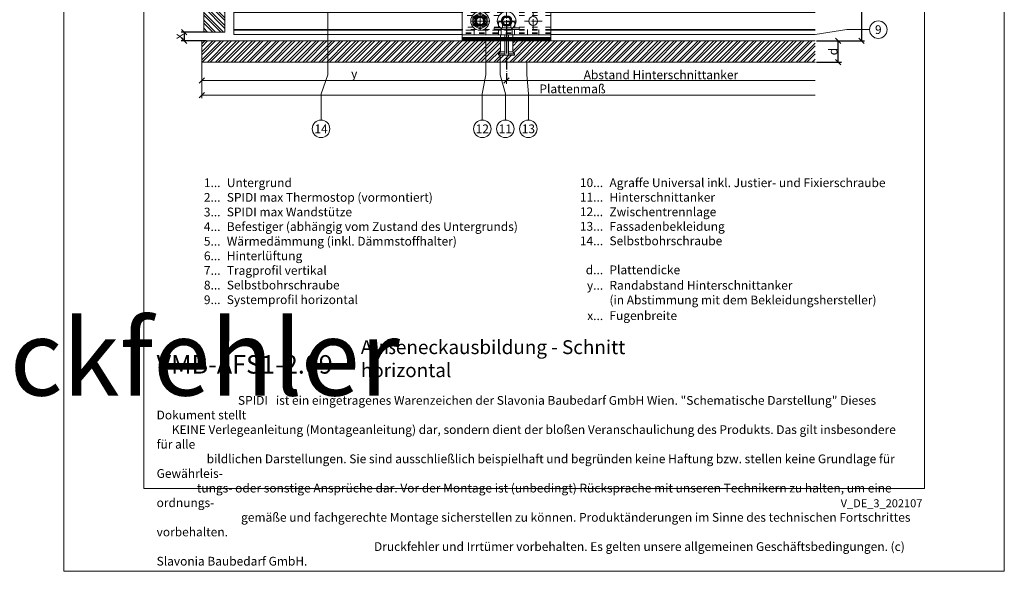
# Model space of a CAD drawing. Units: millimetres. Extents: x -1685 to 11890, y -128 to 6486.
# Drawn here: x 10173 to 10728, y 4 to 316 of the extents above; entities that cross this region are included whole.
import ezdxf

# ---------------------------------------------------------------- set-up
doc = ezdxf.new("R2010")
doc.units = ezdxf.units.MM
for name, pattern in [('ACAD_ISO03W100', [30, 12, -18]), ('ACAD_ISO04W100', [30, 24, -3, 0, -3]), ('AUSGEZOGEN', [0])]:
    doc.linetypes.add(name, pattern=pattern)
doc.layers.get('Defpoints').update_dxf_attribs({"lineweight": 5})
for name, color, linetype, lineweight in [('Bemassung', 3, 'Continuous', 5), ('Fassadenbekleidung', 251, 'Continuous', 13), ('Fassadenbekleidung_Schraffur', 251, 'Continuous', 5), ('Keil Dübel', 130, 'Continuous', 9), ('Legende', 251, 'Continuous', 5), ('Legende_DE', 251, 'Continuous', 5), ('Systemhänger', 11, 'AUSGEZOGEN', 13)]:
    doc.layers.add(name, color=color, linetype=linetype, lineweight=lineweight)
doc.layers.add('Blattrahmen_innen', color=252, linetype='Continuous', lineweight=5, true_color=0x696969)
doc.layers.add('Text_DE', color=7, linetype='Continuous')
doc.styles.get("Standard").update_dxf_attribs({"font": 'arial.ttf'})
doc.styles.add('Text-H1.9', font='arial.ttf', dxfattribs={"height": 1.9})
doc.styles.add('Text-H3', font='arial.ttf', dxfattribs={"height": 3})
doc.styles.add('Text-H5', font='arial.ttf', dxfattribs={"height": 5})
doc.dimstyles.new('ISO-25', dxfattribs={"dimtxt": 2.5, "dimasz": 3, "dimexe": 1.75, "dimexo": 0.625, "dimtad": 1, "dimtxsty": 'Standard', "dimblk": 'OBLIQUE', "dimcen": 2.5, "dimadec": 0, "dimazin": 0, "dimtfac": 1, "dimtmove": 0, "dimatfit": 3, "dimfxl": 1, "dimarcsym": 0})

# ---------------------------------------------------------------- blocks, each defined once
blk = doc.blocks.new('A$C05c3ecba')
at = {"layer": 'Systemhänger'}
h = blk.add_hatch(dxfattribs=at)
h.set_pattern_fill('ANSI37', color=256, scale=4)
h.set_pattern_definition([(45, (11605.0038, -5826.1619), (-0.35355339, 0.35355339), []), (135, (11605.0038, -5826.1619), (-0.35355339, -0.35355339), [])])
h.paths.add_polyline_path([(-25, -1.31), (-25, -3.31), (25, -3.3), (25, -1.3)])
for p, q in [((-25, 13.2), (-25, 15.2)), ((25, 15.2), (-25, 15.2)), ((-25, 13.2), (-25, 2.71)), ((-15, 12.57), (-19, 10.26)), ((-15, 12.57), (-15, 12.57)), ((-11, 10.26), (-15, 12.57)), ((25, 13.2), (25, 15.2)), ((25, 13.2), (25, 2.71)), ((-19, 10.26), (-19, 5.64)), ((-19, 10.26), (-19, 10.26)), ((-19, 5.64), (-15, 3.33)), ((-19, 5.64), (-19, 5.64)), ((-17.05, 7.95), (-17.05, 7.95)), ((-17.02, 7.62), (-17.05, 7.95)), ((-15, 7.95), (-17.05, 7.95)), ((-16.95, 7.33), (-17.02, 7.62)), ((-16.86, 7.1), (-16.95, 7.33)), ((-16.76, 6.9), (-16.86, 7.1)), ((-16.65, 6.74), (-16.76, 6.9)), ((-16.54, 6.6), (-16.65, 6.74)), ((-16.43, 6.48), (-16.54, 6.6)), ((-16.32, 6.39), (-16.43, 6.48)), ((-16.22, 6.3), (-16.32, 6.39)), ((-16.12, 6.23), (-16.22, 6.3)), ((-16.02, 6.17), (-16.12, 6.23)), ((-15.93, 6.12), (-16.02, 6.17)), ((-15.84, 6.08), (-15.93, 6.12)), ((-15.75, 6.05), (-15.84, 6.08)), ((-15.67, 6.02), (-15.75, 6.05)), ((-15.6, 5.99), (-15.67, 6.02)), ((-15.53, 5.97), (-15.6, 5.99)), ((-15.46, 5.96), (-15.53, 5.97)), ((-15.4, 5.94), (-15.46, 5.96)), ((-15.35, 5.93), (-15.4, 5.94)), ((-15.3, 5.93), (-15.35, 5.93)), ((-15.26, 5.92), (-15.3, 5.93)), ((-15.22, 5.91), (-15.26, 5.92)), ((-15.19, 5.91), (-15.22, 5.91)), ((-15.16, 5.91), (-15.19, 5.91)), ((-15.14, 5.91), (-15.16, 5.91)), ((-15.09, 6.25), (-15.14, 5.91)), ((-15.06, 6.59), (-15.09, 6.25)), ((-15.03, 6.93), (-15.06, 6.59)), ((-15.01, 7.27), (-15.03, 6.93)), ((-15, 7.61), (-15.01, 7.27)), ((-15, 8.3), (-14.98, 8.64)), ((-15, 7.95), (-15, 8.3)), ((-15, 7.95), (-15, 7.61)), ((-15, 7.95), (-12.95, 7.95)), ((-15, 3.33), (-11, 5.64)), ((-14.98, 8.64), (-14.96, 8.98)), ((-14.96, 8.98), (-14.94, 9.32)), ((-14.94, 9.32), (-14.9, 9.66)), ((-14.9, 9.66), (-14.86, 10)), ((-14.86, 10), (-14.84, 10)), ((-14.84, 10), (-14.81, 9.99)), ((-14.81, 9.99), (-14.78, 9.99)), ((-14.78, 9.99), (-14.74, 9.99)), ((-14.74, 9.99), (-14.7, 9.98)), ((-14.7, 9.98), (-14.65, 9.97)), ((-14.65, 9.97), (-14.59, 9.96)), ((-14.59, 9.96), (-14.53, 9.95)), ((-14.53, 9.95), (-14.47, 9.93)), ((-14.47, 9.93), (-14.4, 9.91)), ((-14.4, 9.91), (-14.32, 9.89)), ((-14.32, 9.89), (-14.25, 9.86)), ((-14.25, 9.86), (-14.16, 9.82)), ((-14.16, 9.82), (-14.07, 9.78)), ((-14.07, 9.78), (-13.98, 9.73)), ((-13.98, 9.73), (-13.88, 9.67)), ((-13.88, 9.67), (-13.78, 9.6)), ((-13.78, 9.6), (-13.68, 9.52)), ((-13.68, 9.52), (-13.57, 9.42)), ((-13.57, 9.42), (-13.46, 9.31)), ((-13.46, 9.31), (-13.35, 9.17)), ((-13.35, 9.17), (-13.24, 9.01)), ((-13.24, 9.01), (-13.14, 8.81)), ((-13.14, 8.81), (-13.04, 8.57)), ((-13.04, 8.57), (-12.98, 8.28)), ((-12.98, 8.28), (-12.95, 7.95)), ((-12.95, 7.95), (-12.95, 7.95)), ((-11, 10.26), (-11, 10.26)), ((-11, 5.64), (-11, 10.26)), ((-11, 5.64), (-11, 5.64)), ((-2.31, 7.95), (-1.15, 9.95)), ((-2.31, 7.95), (-2.31, 7.95)), ((-1.15, 5.95), (-2.31, 7.95)), ((-1.15, 9.95), (-1.15, 9.95)), ((-1.15, 9.95), (1.16, 9.95)), ((-1.15, 5.95), (-1.15, 5.95)), ((1.16, 5.95), (-1.15, 5.95)), ((1.16, 9.95), (1.16, 9.95)), ((1.16, 9.95), (2.31, 7.95)), ((2.31, 7.95), (1.16, 5.95)), ((1.16, 5.95), (1.16, 5.95)), ((2.31, 7.95), (2.31, 7.95)), ((-25, 0.21), (-25, 2.71)), ((-25, 0.21), (-25, -0.1)), ((-15, 3.33), (-15, 3.33)), ((25, 0.21), (25, 2.71)), ((25, 0.21), (25, -0.1)), ((-25, -0.1), (-25, -0.2)), ((-25, -0.2), (-25, -1.21)), ((-25, -1.31), (-25, -1.21)), ((25, -1.31), (-25, -1.31)), ((25, -1.31), (-25, -1.31)), ((25, -1.31), (-25, -1.31)), ((25, -0.1), (25, -0.2)), ((25, -0.2), (25, -1.21)), ((25, -1.31), (25, -1.21))]:
    blk.add_line(p, q, dxfattribs=at)
at = {"layer": 'Systemhänger', "linetype": 'ACAD_ISO03W100', "ltscale": 0.25}
for p, q in [((-17.25, 12.7), (-25, 12.7)), ((-17.25, 12.7), (-25, 12.7)), ((-17.26, 12.69), (-25, 12.69)), ((-2.25, 12.7), (-12.75, 12.7)), ((-2.25, 12.7), (-12.75, 12.7)), ((-2.26, 12.69), (-12.73, 12.69)), ((25, 12.7), (2.25, 12.7)), ((25, 12.7), (2.25, 12.7)), ((25, 12.69), (2.27, 12.69)), ((-19.21, 11.09), (-25, 11.09)), ((-4.21, 11.09), (-10.79, 11.09)), ((25, 11.09), (4.21, 11.09)), ((-18.95, 4.5), (-25, 4.5)), ((-17.22, 3.19), (-25, 3.19)), ((-2.89, 2.7), (-25, 2.7)), ((-2.89, 2.7), (-25, 2.7)), ((-2.89, 2.7), (-25, 2.7)), ((-2.89, 2.7), (-25, 2.7)), ((25, 2.7), (-25, 2.7)), ((25, 1.19), (-25, 1.19)), ((25, 0.9), (-25, 0.9)), ((-18.25, 3.19), (-18.25, 0.19)), ((-2.22, 3.19), (-12.78, 3.19)), ((-11.75, 3.19), (-11.75, 0.19)), ((-3.95, 4.5), (-11.05, 4.5)), ((-3.05, 2.79), (-3.05, 0.19)), ((25, 3.19), (2.22, 3.19)), ((25, 2.7), (2.89, 2.7)), ((25, 2.7), (2.89, 2.7)), ((25, 2.7), (2.89, 2.7)), ((25, 2.7), (2.89, 2.7)), ((3.05, 2.79), (3.05, 0.19)), ((25, 4.5), (3.95, 4.5)), ((11.75, 3.19), (11.75, 0.19)), ((18.25, 3.19), (18.25, 0.19))]:
    blk.add_line(p, q, dxfattribs=at)
at = {"layer": 'Systemhänger', "linetype": 'ACAD_ISO04W100', "ltscale": 0.25}
for p, q in [((-15, 2.95), (-15, 12.95)), ((0, 2.45), (0, 13.45)), ((15, 2.95), (15, 12.95)), ((-10, 7.95), (-20, 7.95)), ((5.5, 7.95), (-5.5, 7.95)), ((20, 7.95), (10, 7.95))]:
    blk.add_line(p, q, dxfattribs=at)
at = {"layer": 'Systemhänger', "linetype": 'Continuous', "ltscale": 0.25}
blk.add_line((25, 0.19), (-25, 0.19), dxfattribs=at)
at = {"layer": 'Systemhänger'}
blk.add_lwpolyline([(-25, -1.31), (25, -1.3), (25, -3.3), (-25, -3.31)], close=True, dxfattribs=at)
blk.add_circle((15, 7.95), 2.5, dxfattribs=at)
for centre, radius, start, end in [((-15, 7.95), 5.25, 0, 180), ((-15, 7.95), 4, 120, 180), ((-15, 7.95), 3.44, 0, 180), ((-15, 7.95), 4, 60, 120), ((-15, 7.95), 4, 0, 60), ((0, 7.95), 5.25, 90, 180), ((0, 7.95), 5.25, 0, 90), ((-15, 7.95), 5.25, 180, 0), ((-15, 7.95), 4, 180, 240), ((-15, 7.95), 3.44, 180, 0), ((-15, 7.95), 2.74, 0, 180), ((-15, 7.95), 2.74, 180, 0), ((-15, 7.95), 2.4, 0, 180), ((-15, 7.95), 2.4, 180, 0), ((-15, 7.95), 2.39, 0, 180), ((-15, 7.95), 2.39, 180, 0), ((-15, 7.95), 2.05, 86.1586, 180), ((-15, 7.95), 2.05, 266.1587, 0), ((-15, 7.95), 4, 300, 0), ((0, 7.95), 5.25, 180, 0), ((0, 7.95), 3, 90, 270), ((0, 7.95), 3, 90, 180), ((0, 7.95), 3, 180, 0), ((0, 7.95), 2.46, 90, 270), ((0, 7.95), 3, 0, 90), ((0, 7.95), 3, 270, 90), ((0, 7.95), 2.46, 270, 90), ((-15, 7.95), 4, 240, 300)]:
    blk.add_arc(centre, radius, start, end, dxfattribs=at)
blk = doc.blocks.new('_Oblique')
at = {"color": 0, "linetype": 'ByBlock', "lineweight": -2}
blk.add_line((-0.5, -0.5), (0.5, 0.5), dxfattribs=at)
blk = doc.blocks.new('*D89')
at = {"layer": 'Bemassung', "color": 0, "lineweight": -2, "transparency": 16777216}
for p, q in [((10622.34, 303.81), (10636.49, 303.81)), ((10634.74, 291.81), (10634.74, 303.81)), ((10622.34, 291.81), (10636.49, 291.81))]:
    blk.add_line(p, q, dxfattribs=at)
at = {"layer": 'Defpoints', "color": 0, "transparency": 16777216}
for p in [(10621.71, 303.81), (10634.74, 303.81), (10621.71, 291.81)]:
    blk.add_point(p, dxfattribs=at)
at = {"layer": 'Bemassung', "color": 0, "lineweight": -2, "transparency": 16777216, "xscale": 3, "yscale": 3, "zscale": 3}
for p, rotation in [((10634.74, 303.81), 90), ((10634.74, 291.81), 270)]:
    blk.add_blockref('_Oblique', p, dxfattribs=dict(at, rotation=rotation))
blk = doc.blocks.new('*D91')
at = {"layer": 'Bemassung', "color": 0, "lineweight": -2, "transparency": 16777216}
for p, q in [((10635.36, 459.87), (10649.51, 459.87)), ((10647.76, 459.87), (10647.76, 303.81)), ((10622.34, 303.81), (10649.51, 303.81))]:
    blk.add_line(p, q, dxfattribs=at)
at = {"layer": 'Defpoints', "color": 0, "lineweight": 50, "transparency": 16777216}
for p in [(10634.74, 459.87), (10621.71, 303.81), (10647.76, 303.81)]:
    blk.add_point(p, dxfattribs=at)
at = {"layer": 'Bemassung', "color": 0, "lineweight": -2, "transparency": 16777216, "xscale": 3, "yscale": 3, "zscale": 3}
for p, rotation in [((10647.76, 459.87), 90), ((10647.76, 303.81), 270)]:
    blk.add_blockref('_Oblique', p, dxfattribs=dict(at, rotation=rotation))
blk = doc.blocks.new('A$C76416d22')
at = {"layer": 'Fassadenbekleidung_Schraffur'}
h = blk.add_hatch(dxfattribs=at)
h.set_pattern_fill('STEEL', color=256, angle=270, style=0)
h.set_pattern_definition([(315, (-5593.3194, 800.571), (2.245064, 2.245064), []), (315, (-5591.732, 800.571), (2.245064, 2.245064), [])])
edge = h.paths.add_edge_path()
edge.add_line((0, 233.95), (-12, 233.95))
edge.add_line((-12, 233.95), (-12, -94.25))
edge.add_line((-12, -94.25), (0, -94.25))
edge.add_line((0, -94.25), (0, 21.5))
edge.add_line((0, 21.5), (-6.2, 21.5))
edge.add_line((-6.2, 21.5), (-7.2, 20.5))
edge.add_line((-7.2, 20.5), (-7.2, 20.5))
edge.add_line((-7.2, 20.5), (-7.7, 20.5))
edge.add_arc((-7.7, 20.8), 0.3, 180, 270, ccw=False)
edge.add_line((-8, 20.8), (-8, 24))
edge.add_line((-8, 24), (-8, 26))
edge.add_line((-8, 26), (-8, 29.2))
edge.add_arc((-7.7, 29.2), 0.3, 90, 180, ccw=False)
edge.add_line((-7.7, 29.5), (-7.2, 29.5))
edge.add_line((-7.2, 29.5), (-6.2, 28.5))
edge.add_line((-6.2, 28.5), (0, 28.5))
edge.add_line((0, 28.5), (0, 233.95))
at = {"layer": 'Fassadenbekleidung'}
blk.add_lwpolyline([(0, 233.95), (0, -94.25), (-12, -94.25), (-12, 233.95)], dxfattribs=at)
blk = doc.blocks.new('A$C16e66f6e')
at = {"layer": 'Fassadenbekleidung_Schraffur'}
h = blk.add_hatch(dxfattribs=at)
h.set_pattern_fill('STEEL', color=256, angle=360, style=0)
h.set_pattern_definition([(45, (-750.571, -5593.3185), (-2.245064, 2.245064), []), (45, (-750.571, -5591.731), (-2.245064, 2.245064), [])])
edge = h.paths.add_edge_path()
edge.add_line((-147.01, 0), (-147.01, -12))
edge.add_line((-147.01, -12), (199.18, -12))
edge.add_line((199.18, -12), (199.18, 0))
edge.add_line((199.18, 0), (28.5, 0))
edge.add_line((28.5, 0), (28.5, -6.2))
edge.add_line((28.5, -6.2), (29.5, -7.2))
edge.add_line((29.5, -7.2), (29.5, -7.2))
edge.add_line((29.5, -7.2), (29.5, -7.7))
edge.add_arc((29.2, -7.7), 0.3, 270, 360, ccw=False)
edge.add_line((29.2, -8), (26, -8))
edge.add_line((26, -8), (24, -8))
edge.add_line((24, -8), (20.8, -8))
edge.add_arc((20.8, -7.7), 0.3, 180, 270, ccw=False)
edge.add_line((20.5, -7.7), (20.5, -7.2))
edge.add_line((20.5, -7.2), (21.5, -6.2))
edge.add_line((21.5, -6.2), (21.5, 0))
edge.add_line((21.5, 0), (-147.01, 0))
at = {"layer": 'Fassadenbekleidung'}
blk.add_lwpolyline([(199.18, 0), (-147.01, 0), (-147.01, -12), (199.18, -12)], dxfattribs=at)
blk = doc.blocks.new('A$Ca78ff36d')
at = {"layer": 'Systemhänger'}
blk.add_line((151, 0), (-177.2, 0), dxfattribs=at)
at = {"layer": 'Systemhänger', "linetype": 'ACAD_ISO03W100', "ltscale": 0.25}
for p, q in [((151, -2.4), (-177.2, -2.4)), ((-48.18, -11.77), (-177.2, -11.77)), ((151, -11.77), (1.82, -11.77))]:
    blk.add_line(p, q, dxfattribs=at)
at = {"layer": 'Systemhänger', "linetype": 'Continuous', "ltscale": 0.25}
for p, q in [((-48.18, -12.16), (-177.2, -12.16)), ((151, -12.16), (1.82, -12.16)), ((-48.18, -21.76), (-177.2, -21.76)), ((-48.18, -22.16), (-177.2, -22.16)), ((151, -21.76), (1.82, -21.76)), ((151, -22.16), (1.82, -22.16)), ((-48.18, -24.43), (-177.2, -24.43)), ((151, -24.43), (1.82, -24.43))]:
    blk.add_line(p, q, dxfattribs=at)
at = {"layer": 'Systemhänger'}
blk.add_lwpolyline([(-177.2, -24.43), (-177.2, 0)], dxfattribs=at)
blk = doc.blocks.new('*D136')
at = {"layer": 'Bemassung', "color": 0, "lineweight": -2, "transparency": 16777216}
for p, q in [((10277.93, 308.77), (10263.78, 308.77)), ((10265.53, 308.77), (10265.53, 303.81)), ((10277.93, 303.81), (10263.78, 303.81))]:
    blk.add_line(p, q, dxfattribs=at)
at = {"layer": 'Defpoints', "color": 0, "transparency": 16777216}
for p in [(10278.55, 308.77), (10265.53, 303.81), (10278.55, 303.81)]:
    blk.add_point(p, dxfattribs=at)
at = {"layer": 'Bemassung', "color": 0, "lineweight": -2, "transparency": 16777216, "xscale": 3, "yscale": 3, "zscale": 3}
for p, rotation in [((10265.53, 308.77), 89.99999999995802), ((10265.53, 303.81), 269.999999999958)]:
    blk.add_blockref('_Oblique', p, dxfattribs=dict(at, rotation=rotation))
blk = doc.blocks.new('A$Ca08892e4')
at = {"layer": 'Keil Dübel', "linetype": 'ByBlock', "lineweight": -2}
for p, q in [((0, 6.06), (-0.12, 6.17)), ((0, -7), (0, 7)), ((0, 7), (1, 7)), ((1, 7), (1, -7)), ((-14.5, 1), (-14.5, 4.2)), ((-3, 1), (-14.5, 1)), ((-14.5, -1), (-14.5, 1)), ((-13.7, 4.5), (-14.2, 4.5)), ((-12.7, 3.5), (-13.7, 4.5)), ((-13.7, 1), (-13.7, 4.5)), ((-3, 3.5), (-12.7, 3.5)), ((-12.7, 3.5), (-12.7, 1)), ((-3, -4.5), (-3, 4.5)), ((0, 4.5), (-3, 4.5)), ((0, 0), (-3, 0)), ((0, 5.14), (-0.12, 5.26)), ((0, 4.24), (-0.12, 4.36)), ((0, 3.35), (-0.12, 3.46)), ((0, 2.45), (-0.12, 2.57)), ((0, 1.55), (-0.12, 1.67)), ((0, 0.66), (-0.12, 0.77)), ((0, -4.5), (0, 4.5)), ((3.94, 4.62), (1, 4.62)), ((3.94, 2.31), (1, 2.31)), ((4.3, -3.46), (4.3, 3.46)), ((-14.5, -1), (-3, -1)), ((-14.5, -4.2), (-14.5, -1)), ((-13.7, -4.5), (-14.2, -4.5)), ((-13.7, -4.5), (-13.7, -1)), ((-12.7, -3.5), (-13.7, -4.5)), ((-12.7, -1), (-12.7, -3.5)), ((-3, -3.5), (-12.7, -3.5)), ((0, -4.5), (-3, -4.5)), ((0, -0.24), (-0.12, -0.12)), ((0, -1.13), (-0.12, -1.02)), ((0, -2.03), (-0.12, -1.92)), ((0, -2.93), (-0.12, -2.81)), ((0, -3.82), (-0.12, -3.71)), ((0, -4.72), (-0.12, -4.6)), ((0, -5.58), (-0.12, -5.46)), ((3.94, -2.31), (1, -2.31)), ((3.94, -4.62), (1, -4.62)), ((0, -6.51), (-0.12, -6.4)), ((1, -7), (0, -7))]:
    blk.add_line(p, q, dxfattribs=at)
for centre, radius, start, end in [((-14.2, 4.2), 0.3, 90, 180), ((2.28, 3.46), 2.02, 325.0912, 34.9088), ((-3.23, 0), 7.53, 342.1311, 17.8689), ((-14.2, -4.2), 0.3, 180, 270), ((2.28, -3.46), 2.02, 325.0911, 34.9089)]:
    blk.add_arc(centre, radius, start, end, dxfattribs=at)

msp = doc.modelspace()

# ---------------------------------------------------------------- linework, layer by layer
at = {"color": 2, "linetype": 'ACAD_ISO04W100', "ltscale": 0.3}
msp.add_line((10447.53, 313.009), (10447.53, 281.436), dxfattribs=at)
at = {"layer": 'Bemassung'}
for p, q in [((10275.518, 293.184), (10275.518, 271.514)), ((10275.518, 281.436), (10447.53, 281.436)), ((10447.53, 281.811), (10447.53, 279.686)), ((10621.714, 281.436), (10447.53, 281.436))]:
    msp.add_line(p, q, dxfattribs=at)
msp.add_lwpolyline([(10275.518, 273.264), (10621.714, 273.264)], dxfattribs=at)
at = {"layer": 'Blattrahmen_innen'}
msp.add_lwpolyline([(10242.693, 51.174), (10683.446, 51.174), (10683.446, 648.079), (10242.693, 648.079)], close=True, dxfattribs=at)
at = {"layer": 'Defpoints'}
msp.add_lwpolyline([(10197.72, 755.013), (10728.418, 755.013), (10728.418, 4.455), (10197.72, 4.455)], close=True, dxfattribs=at)
at = {"layer": 'Legende'}
for points in [[(10346.718, 320.324), (10346.718, 284.773)], [(10621.714, 307.539), (10639.526, 310.2)], [(10652.338, 310.2), (10639.526, 310.2)], [(10435.813, 304.655), (10435.813, 284.773)], [(10443.974, 284.773), (10443.974, 295.808)], [(10458.934, 284.773), (10458.934, 291.809)], [(10346.718, 284.773), (10342.809, 273.961)], [(10435.813, 284.773), (10433.809, 273.961)], [(10443.974, 284.773), (10446.809, 273.961)], [(10459.809, 273.961), (10458.934, 284.773)], [(10342.809, 259.149), (10342.809, 273.961)], [(10433.809, 259.149), (10433.809, 273.961)], [(10446.809, 259.149), (10446.809, 273.961)], [(10459.809, 259.149), (10459.809, 273.961)]]:
    msp.add_lwpolyline(points, dxfattribs=at)
for centre in [(10657.288, 310.2), (10342.809, 254.199), (10433.809, 254.199), (10446.809, 254.199), (10459.809, 254.199)]:
    msp.add_circle(centre, 4.95, dxfattribs=at)

# ---------------------------------------------------------------- block references
at = {"layer": 'Bemassung', "xscale": 3, "yscale": 3, "zscale": 3, "rotation": 180}
for p in [(10275.518, 281.436), (10275.518, 273.264)]:
    msp.add_blockref('_Oblique', p, dxfattribs=at)
at = {"layer": 'Bemassung', "xscale": 3, "yscale": 3, "zscale": 3}
msp.add_blockref('_Oblique', (10447.53, 281.436), dxfattribs=at)
at = {"layer": 'Fassadenbekleidung'}
for name, p in [('A$C76416d22', (10288.554, 403.025)), ('A$C16e66f6e', (10422.53, 303.809))]:
    msp.add_blockref(name, p, dxfattribs=at)
at = {"layer": 'Keil Dübel', "rotation": 89.99999999999999}
msp.add_blockref('A$Ca08892e4', (10447.53, 310.308), dxfattribs=at)
at = {"layer": 'Systemhänger'}
for name, p in [('A$Ca78ff36d', (10470.714, 331.974)), ('A$C05c3ecba', (10447.531, 307.115))]:
    msp.add_blockref(name, p, dxfattribs=at)

# ---------------------------------------------------------------- texts
at = {"layer": 'Legende', "char_height": 4.95, "attachment_point": 5, "style": 'Text-H5'}
for s, width, gutter_width, insert in [('9', 13.56494, 1.32, (10657.288, 310.2)), ('14', 10.27647, 1, (10342.809, 254.199)), ('12', 10.27647, 1, (10433.809, 254.199)), ('11', 10.27647, 1, (10446.809, 254.199)), ('13', 10.27647, 1, (10459.809, 254.199))]:
    msp.add_mtext_dynamic_manual_height_columns(s, width=width, gutter_width=gutter_width, heights=[0], dxfattribs=dict(at, insert=insert))
at = {"layer": 'Legende_DE', "char_height": 4.95, "style": 'Text-H3'}
for s, width, gutter_width, insert, attachment_point in [('1...', 4.29894, 1, (10286.054, 223.774), 6), ('Untergrund', 217.78547, 1.65, (10289.614, 226.259), 1), ('10...', 4.29894, 1, (10502.011, 223.816), 6), ('Agraffe Universal inkl. Justier- und Fixierschraube', 217.78547, 1.65, (10505.571, 226.259), 1), ('2...', 4.29894, 1, (10286.054, 215.524), 6), ('SPIDI max Thermostop (vormontiert)', 217.78547, 1.65, (10289.614, 218.009), 1), ('11...', 4.29894, 1, (10502.011, 215.608), 6), ('Hinterschnittanker', 217.78547, 1.65, (10505.571, 218.041), 1), ('3...', 4.29894, 1, (10286.054, 207.23), 6), ('SPIDI max Wandstütze', 217.78547, 1.65, (10289.614, 209.759), 1), ('12...', 0.49778, 0.116, (10502.011, 207.39), 6), ('Zwischentrennlage', 217.78547, 1.65, (10505.571, 209.823), 1), ('4...', 4.29894, 1, (10286.054, 199.034), 6), ('Befestiger (abhängig vom Zustand des Untergrunds)', 217.78547, 1.65, (10289.614, 201.509), 1), ('13...', 0.49778, 0.116, (10502.011, 199.173), 6), ('Fassadenbekleidung', 217.78547, 1.65, (10505.571, 201.605), 1), ('5...', 4.29894, 1, (10286.054, 190.742), 6), ('Wärmedämmung (inkl. Dämmstoffhalter)', 217.78547, 1.65, (10289.614, 193.259), 1), ('14...', 0.49778, 0.116, (10502.011, 190.955), 6), ('Selbstbohrschraube', 217.78547, 1.65, (10505.571, 193.44), 1), ('6...', 4.29894, 1, (10286.054, 182.482), 6), ('Hinterlüftung', 217.78547, 1.65, (10289.614, 185.009), 1), ('7...', 4.29894, 1, (10286.054, 174.284), 6), ('Tragprofil vertikal', 217.78547, 1.65, (10289.614, 176.759), 1), ('d...', 5.6746, 1.32, (10502.011, 174.569), 6), ('Plattendicke', 174.22838, 1.32, (10505.571, 177.085), 1), ('8...', 4.29894, 1, (10286.054, 165.982), 6), ('Selbstbohrschraube', 217.78547, 1.65, (10289.614, 168.509), 1), ('y...', 5.6746, 1.32, (10502.011, 165.852), 6), ('Randabstand Hinterschnittanker', 174.22838, 1.32, (10505.571, 168.367), 1), ('9...', 4.29894, 1, (10286.054, 157.732), 6), ('Systemprofil horizontal', 217.78547, 1.65, (10289.614, 160.259), 1), ('(in Abstimmung mit dem Bekleidungshersteller)', 174.22838, 1.32, (10505.571, 160.097), 1), ('Fugenbreite', 174.22838, 1.32, (10505.571, 151.256), 1), ('x...', 5.6746, 1.32, (10502.011, 148.741), 6)]:
    msp.add_mtext_dynamic_manual_height_columns(s, width=width, gutter_width=gutter_width, heights=[0], dxfattribs=dict(at, insert=insert, attachment_point=attachment_point))
at = {"layer": 'Text_DE'}
for s, width, insert, char_height, attachment_point, style in [('\\pi80.081;SPIDI   ist ein eingetragenes Warenzeichen der Slavonia Baubedarf GmbH Wien. "Schematische Darstellung" Dieses Dokument stellt\\P\\pi14.95;KEINE Verlegeanleitung (Montageanleitung) dar, sondern dient der bloßen Veranschaulichung des Produkts. Das gilt insbesondere für alle\\P\\pi49.316;bildlichen Darstellungen. Sie sind ausschließlich beispielhaft und begründen keine Haftung bzw. stellen keine Grundlage für Gewährleis-\\P\\pi39.65;tungs- oder sonstige Ansprüche dar. Vor der Montage ist (unbedingt) Rücksprache mit unseren Technikern zu halten, um eine ordnungs-\\P\\pi83.158;gemäße und fachgerechte Montage sicherstellen zu können. Produktänderungen im Sinne des technischen Fortschrittes vorbehalten.\\P\\pi214.05;Druckfehler und Irrtümer vorbehalten. Es gelten unsere allgemeinen Geschäftsbedingungen. (c) Slavonia Baubedarf GmbH.', 3691.5284, (918.327, 859.061), 42.75, 1, 'Text-H1.9'), ('Außeneckausbildung - Schnitt horizontal', 200.13481, (10365.243, 114.038), 7.81587, 7, 'Text-H5'), ('{\\fArial|b1|i0|c0|p34;VMB-AFS1-2.09}', 78.12664, (10249.997, 116.038), 10.42117, 7, 'Text-H5'), ('\\pi9.2727;SPIDI   ist ein eingetragenes Warenzeichen der Slavonia Baubedarf GmbH Wien. "Schematische Darstellung" Dieses Dokument stellt\\P\\pi1.7311;KEINE Verlegeanleitung (Montageanleitung) dar, sondern dient der bloßen Veranschaulichung des Produkts. Das gilt insbesondere für alle\\P\\pi5.7104;bildlichen Darstellungen. Sie sind ausschließlich beispielhaft und begründen keine Haftung bzw. stellen keine Grundlage für Gewährleis-\\P\\pi4.5911;tungs- oder sonstige Ansprüche dar. Vor der Montage ist (unbedingt) Rücksprache mit unseren Technikern zu halten, um eine ordnungs-\\P\\pi9.6289;gemäße und fachgerechte Montage sicherstellen zu können. Produktänderungen im Sinne des technischen Fortschrittes vorbehalten.\\P\\pi24.785;Druckfehler und Irrtümer vorbehalten. Es gelten unsere allgemeinen Geschäftsbedingungen. (c) Slavonia Baubedarf GmbH.', 427.4448, (10249.997, 103.41), 4.950054, 1, 'Text-H1.9')]:
    msp.add_mtext_dynamic_manual_height_columns(s, width=width, gutter_width=1, heights=[0], dxfattribs=dict(at, insert=insert, char_height=char_height, attachment_point=attachment_point, style=style))
at = {"layer": 'Text_DE', "color": 3, "char_height": 4.95, "attachment_point": 5, "rotation": 90, "style": 'Text-H3'}
for s, insert in [('x', (10262.53, 306.359)), ('d', (10631.738, 297.809))]:
    msp.add_mtext_dynamic_manual_height_columns(s, width=10.27647, gutter_width=1, heights=[0], dxfattribs=dict(at, insert=insert))
at = {"layer": 'Text_DE', "color": 3, "char_height": 4.95, "attachment_point": 5, "style": 'Text-H3'}
for s, width, insert in [('y', 10.27647, (10361.524, 285.327)), ('Abstand Hinterschnittanker', 89.89973, (10534.622, 284.702)), ('Plattenmaß', 10.27647, (10484.719, 276.764))]:
    msp.add_mtext_dynamic_manual_height_columns(s, width=width, gutter_width=1, heights=[0], dxfattribs=dict(at, insert=insert))
at = {"layer": 'Text_DE', "line_spacing_factor": 0.963855}
for s, insert, char_height, width, attachment_point in [('\\fArial;®', (10268.233, 105.483), 4.3997, 8.87888, 1), ('V_DE_3_202107', (10682.176, 45.123), 4.55926, 40.07205, 3)]:
    msp.add_mtext(s, dxfattribs=dict(at, insert=insert, char_height=char_height, width=width, attachment_point=attachment_point))

# ---------------------------------------------------------------- dimensions: what is measured, and where the dimension line sits
at = {"layer": 'Bemassung'}
for base, p1, p2, angle, picture, middle in [((10647.762, 303.81), (10634.738, 459.874), (10621.714, 303.81), 270, '*D91', (10647.762, 428.374)), ((10265.53, 303.809), (10278.554, 308.774), (10278.554, 303.809), 90, '*D136', (10265.53, 306.291)), ((10634.738, 303.81), (10621.714, 291.809), (10621.714, 303.81), 270, '*D89', (10634.738, 297.809))]:
    dim = msp.add_linear_dim(base=base, p1=p1, p2=p2, angle=angle, text=' ', dimstyle='ISO-25', dxfattribs=at)
    dim.commit()
    dim.dimension.update_dxf_attribs({"geometry": picture, "text_midpoint": middle, "dimtype": 160})

doc.saveas('drawing.dxf')
